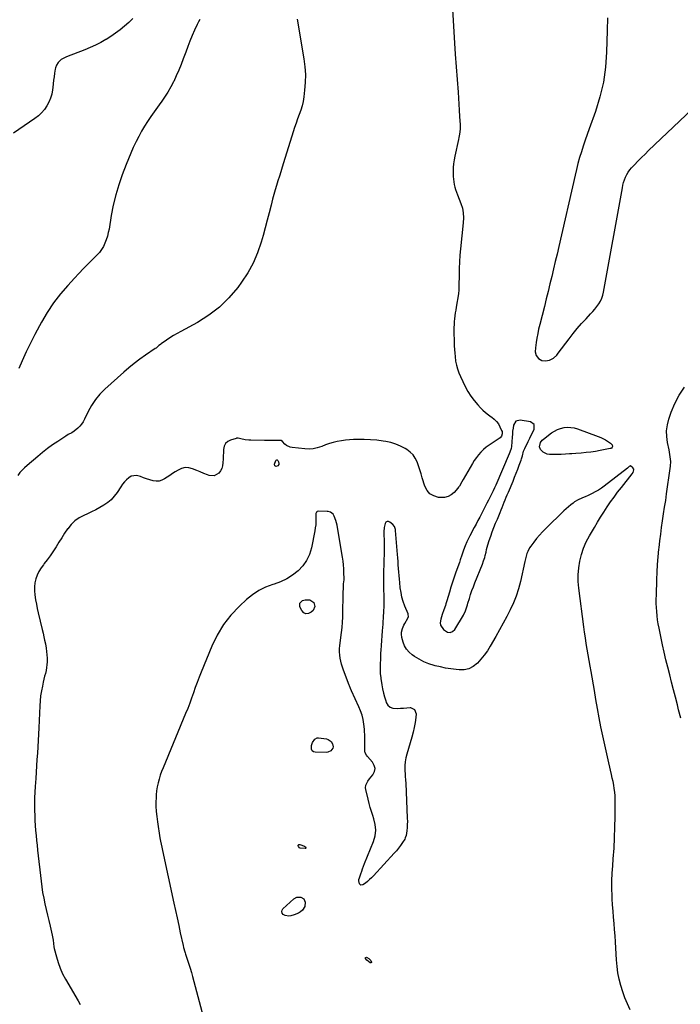
# Model space of a CAD drawing. Units: inches. Extents: x 1905009 to 1910316, y 379762 to 385108.
# Drawn here: x 1907204 to 1907836, y 381872 to 382816 of the extents above; entities that cross this region are included whole.
import ezdxf

# ---------------------------------------------------------------- set-up
doc = ezdxf.new("R2010")
doc.units = ezdxf.units.IN
doc.header["$MEASUREMENT"] = 0
for name, color, linetype in [('1', 7, 'Continuous'), ('7', 7, 'Continuous'), ('8', 7, 'Continuous')]:
    doc.layers.add(name, color=color, linetype=linetype)

msp = doc.modelspace()

# ---------------------------------------------------------------- linework, layer by layer
at = {"layer": '1', "color": 18}
for points in [[(1907766.69, 382817.68, 1708), (1907766.38, 382805.48, 1708), (1907765.77, 382784.68, 1708), (1907764.65, 382770.18, 1708), (1907762.63, 382755.86, 1708), (1907759.26, 382741.79, 1708), (1907754.98, 382727.89, 1708), (1907749.01, 382711.33, 1708), (1907747.07, 382705.84, 1708), (1907745.18, 382700.32, 1708), (1907743.37, 382694.78, 1708), (1907741.6, 382689.22, 1708), (1907739.94, 382683.63, 1708), (1907738.36, 382678.02, 1708), (1907736.92, 382672.38, 1708), (1907735.55, 382666.71, 1708), (1907719.95, 382598.48, 1708), (1907718.29, 382591.29, 1708), (1907716.62, 382584.11, 1708), (1907714.93, 382576.93, 1708), (1907713.22, 382569.75, 1708), (1907711.48, 382562.58, 1708), (1907709.73, 382555.42, 1708), (1907707.94, 382548.26, 1708), (1907706.14, 382541.11, 1708), (1907701.71, 382523.71, 1708), (1907700.68, 382519.4, 1708), (1907699.75, 382515.08, 1708), (1907698.95, 382510.73, 1708), (1907698.23, 382506.36, 1708), (1907697.52, 382501.48, 1708), (1907697.46, 382497.66, 1708), (1907698.41, 382493.96, 1708), (1907700.5, 382491.04, 1708), (1907703.69, 382489.4, 1708), (1907707.22, 382488.81, 1708), (1907711.17, 382489.45, 1708), (1907714.81, 382491.58, 1708), (1907717.95, 382494.47, 1708), (1907719.34, 382496.12, 1708), (1907729.87, 382510.07, 1708), (1907733.74, 382515.02, 1708), (1907737.71, 382519.89, 1708), (1907741.84, 382524.62, 1708), (1907746.08, 382529.26, 1708), (1907750.43, 382533.86, 1708), (1907752.51, 382536.18, 1708), (1907754.53, 382538.55, 1708), (1907756.43, 382541.02, 1708), (1907758.25, 382543.55, 1708), (1907759.84, 382546.2, 1708), (1907761.18, 382548.94, 1708), (1907762.16, 382551.84, 1708), (1907762.9, 382554.84, 1708), (1907780.84, 382654.61, 1708), (1907781.4, 382657.25, 1708), (1907782.07, 382659.86, 1708), (1907782.9, 382662.42, 1708), (1907783.83, 382664.95, 1708), (1907784.98, 382667.37, 1708), (1907786.3, 382669.68, 1708), (1907787.87, 382671.83, 1708), (1907789.61, 382673.87, 1708), (1907792.47, 382676.86, 1708), (1907795.79, 382680.28, 1708), (1907799.15, 382683.68, 1708), (1907802.55, 382687.02, 1708), (1907805.99, 382690.34, 1708), (1907859.61, 382741.35, 1708)], [(1907693.6, 382417.62, 1708), (1907695.01, 382420.55, 1708), (1907696.4, 382423.48, 1708), (1907696.31, 382427.88, 1708), (1907692.77, 382430.49, 1708), (1907683.1, 382432.19, 1708), (1907678.79, 382431.2, 1708), (1907676.5, 382427.4, 1708), (1907676.13, 382424.49, 1708), (1907675.79, 382421.57, 1708), (1907675.51, 382418.65, 1708), (1907675.28, 382415.73, 1708), (1907674.66, 382406.85, 1708), (1907674.4, 382405.01, 1708), (1907673.22, 382401.48, 1708), (1907672.5, 382399.75, 1708), (1907659.54, 382369.9, 1708), (1907658.36, 382367.2, 1708), (1907657.16, 382364.51, 1708), (1907655.91, 382361.84, 1708), (1907654.6, 382359.2, 1708), (1907652.75, 382355.57, 1708), (1907651.14, 382352.45, 1708), (1907649.54, 382349.32, 1708), (1907647.93, 382346.2, 1708), (1907646.31, 382343.08, 1708), (1907644.29, 382339.2, 1708), (1907642.53, 382335.83, 1708), (1907640.76, 382332.47, 1708), (1907638.98, 382329.11, 1708), (1907634.76, 382321.18, 1708), (1907633.79, 382319.29, 1708), (1907631.97, 382315.48, 1708), (1907630.31, 382311.58, 1708), (1907628.81, 382307.63, 1708), (1907628.11, 382305.63, 1708), (1907627.13, 382302.73, 1708), (1907625.55, 382298.13, 1708), (1907624.75, 382295.83, 1708), (1907621.52, 382286.53, 1708), (1907619.88, 382281.74, 1708), (1907618.27, 382276.93, 1708), (1907616.73, 382272.11, 1708), (1907615.21, 382267.28, 1708), (1907612.69, 382259.07, 1708), (1907611.85, 382256.1, 1708), (1907611.42, 382254.62, 1708), (1907609.77, 382250.24, 1708), (1907608.21, 382245.84, 1708), (1907606.91, 382241.35, 1708), (1907606.49, 382238.01, 1708), (1907606.79, 382235.63, 1708), (1907609.43, 382231.5, 1708), (1907613.51, 382228.97, 1708), (1907615.99, 382228.66, 1708), (1907618.26, 382229.68, 1708), (1907620.4, 382231.59, 1708), (1907628.59, 382245.08, 1708), (1907630.63, 382249.27, 1708), (1907631.62, 382252.24, 1708), (1907632.54, 382255.23, 1708), (1907633, 382256.73, 1708), (1907634.37, 382261.26, 1708), (1907635.57, 382265, 1708), (1907636.83, 382268.72, 1708), (1907638.18, 382272.41, 1708), (1907639.6, 382276.07, 1708), (1907646.79, 382293.97, 1708), (1907648, 382297.25, 1708), (1907649.02, 382300.59, 1708), (1907649.47, 382302.28, 1708), (1907650.29, 382305.68, 1708), (1907650.85, 382308.27, 1708), (1907651.9, 382312.54, 1708), (1907653.25, 382316.72, 1708), (1907654.74, 382320.88, 1708), (1907656.27, 382325.02, 1708), (1907657.84, 382329.14, 1708), (1907659.48, 382333.23, 1708), (1907661.16, 382337.3, 1708), (1907663.85, 382343.67, 1708), (1907664.86, 382346.08, 1708), (1907665.85, 382348.5, 1708), (1907666.81, 382350.93, 1708), (1907667.75, 382353.37, 1708), (1907668.7, 382355.8, 1708), (1907669.66, 382358.23, 1708), (1907670.65, 382360.65, 1708), (1907671.65, 382363.06, 1708), (1907676.14, 382373.64, 1708), (1907677.7, 382377.41, 1708), (1907679.23, 382381.18, 1708), (1907680.7, 382384.98, 1708), (1907682.14, 382388.8, 1708), (1907683.93, 382393.65, 1708), (1907684.41, 382395.06, 1708), (1907685.19, 382397.92, 1708), (1907686.22, 382402.24, 1708), (1907687.35, 382404.97, 1708), (1907690.74, 382411.79, 1708), (1907692.18, 382414.7, 1708), (1907693.6, 382417.62, 1708)]]:
    msp.add_polyline3d(points, dxfattribs=at)
at = {"layer": '7', "color": 18}
for points in [[(1907312.04, 382817.01, 1716), (1907308.17, 382813.2, 1716), (1907304.15, 382809.53, 1716), (1907299.94, 382806.09, 1716), (1907295.6, 382802.82, 1716), (1907291.1, 382799.79, 1716), (1907286.47, 382796.93, 1716), (1907286.21, 382796.77, 1716), (1907281.31, 382794.07, 1716), (1907276.33, 382791.52, 1716), (1907271.25, 382789.21, 1716), (1907266.08, 382787.04, 1716), (1907248.67, 382780.21, 1716), (1907246.05, 382779.04, 1716), (1907243.54, 382777.63, 1716), (1907240.49, 382774.8, 1716), (1907239.08, 382772.38, 1716), (1907238.15, 382769.75, 1716), (1907237.83, 382768.38, 1716), (1907237.15, 382764.46, 1716), (1907236.61, 382761.1, 1716), (1907236.12, 382757.74, 1716), (1907235.7, 382754.36, 1716), (1907235.33, 382750.98, 1716), (1907235.12, 382748.71, 1716), (1907234.43, 382744.61, 1716), (1907233.38, 382740.62, 1716), (1907231.78, 382736.83, 1716), (1907229.83, 382733.15, 1716), (1907227.4, 382729.76, 1716), (1907224.72, 382726.6, 1716), (1907221.67, 382723.81, 1716), (1907218.37, 382721.25, 1716), (1907197.65, 382707.18, 1716)], [(1907469.29, 382816.2, 1712), (1907475.88, 382778.27, 1712), (1907476.83, 382770.78, 1712), (1907477.34, 382763.28, 1712), (1907477.17, 382755.77, 1712), (1907476.56, 382748.24, 1712), (1907475.75, 382741.9, 1712), (1907475.04, 382737.58, 1712), (1907474.11, 382733.32, 1712), (1907472.87, 382729.13, 1712), (1907471.42, 382725.01, 1712), (1907469.85, 382720.9, 1712), (1907468.35, 382716.78, 1712), (1907466.95, 382712.61, 1712), (1907465.61, 382708.43, 1712), (1907456.51, 382678.77, 1712), (1907455.15, 382674.42, 1712), (1907453.78, 382670.07, 1712), (1907452.38, 382665.73, 1712), (1907450.96, 382661.39, 1712), (1907449.57, 382657.05, 1712), (1907448.26, 382652.69, 1712), (1907447.04, 382648.3, 1712), (1907445.9, 382643.88, 1712), (1907444.48, 382638.13, 1712), (1907442.65, 382630.84, 1712), (1907440.77, 382623.56, 1712), (1907438.82, 382616.3, 1712), (1907436.82, 382609.05, 1712), (1907435.02, 382602.59, 1712), (1907431.54, 382592.39, 1712), (1907427.37, 382582.52, 1712), (1907422.16, 382573.17, 1712), (1907416.25, 382564.16, 1712), (1907412.5, 382559.07, 1712), (1907404.16, 382549.22, 1712), (1907395.08, 382540.23, 1712), (1907384.88, 382532.53, 1712), (1907373.93, 382525.69, 1712), (1907357.95, 382517.15, 1712), (1907354.45, 382515.19, 1712), (1907351.01, 382513.15, 1712), (1907347.64, 382510.99, 1712), (1907344.32, 382508.73, 1712), (1907339.25, 382505.15, 1712), (1907338.52, 382504.61, 1712), (1907337.11, 382503.48, 1712), (1907334.32, 382501.19, 1712), (1907333.58, 382500.66, 1712), (1907324.14, 382494.25, 1712), (1907318.75, 382490.43, 1712), (1907313.47, 382486.47, 1712), (1907308.35, 382482.31, 1712), (1907303.34, 382478, 1712), (1907285.26, 382461.81, 1712), (1907280.51, 382457.01, 1712), (1907276.2, 382451.88, 1712), (1907272.53, 382446.27, 1712), (1907269.31, 382440.33, 1712), (1907265.92, 382433.07, 1712), (1907264.58, 382430.62, 1712), (1907263.06, 382428.31, 1712), (1907261.26, 382426.21, 1712), (1907259.28, 382424.25, 1712), (1907256.02, 382421.49, 1712), (1907253.75, 382420.04, 1712), (1907250.09, 382418.24, 1712), (1907247.77, 382416.82, 1712), (1907240.12, 382411.71, 1712), (1907235.22, 382408.31, 1712), (1907230.4, 382404.8, 1712), (1907225.71, 382401.13, 1712), (1907221.1, 382397.35, 1712), (1907210.94, 382388.74, 1712), (1907208.46, 382386.55, 1712), (1907206.07, 382384.27, 1712), (1907203.85, 382381.84, 1712), (1907201.87, 382379.21, 1712)], [(1907376.28, 382816.02, 1714), (1907374.97, 382813.67, 1714), (1907373.76, 382811.27, 1714), (1907371.25, 382805.83, 1714), (1907368.93, 382800.63, 1714), (1907366.72, 382795.39, 1714), (1907364.65, 382790.09, 1714), (1907362.68, 382784.75, 1714), (1907360.39, 382778.26, 1714), (1907358.32, 382772.76, 1714), (1907356.13, 382767.31, 1714), (1907353.73, 382761.96, 1714), (1907351.2, 382756.65, 1714), (1907351.07, 382756.41, 1714), (1907348.37, 382751.35, 1714), (1907345.5, 382746.4, 1714), (1907342.38, 382741.6, 1714), (1907339.09, 382736.91, 1714), (1907338.85, 382736.59, 1714), (1907335.59, 382732.11, 1714), (1907332.39, 382727.58, 1714), (1907329.28, 382723, 1714), (1907326.22, 382718.38, 1714), (1907323.3, 382713.67, 1714), (1907320.48, 382708.91, 1714), (1907317.83, 382704.05, 1714), (1907315.29, 382699.12, 1714), (1907315.02, 382698.58, 1714), (1907312.51, 382693.3, 1714), (1907310.1, 382687.97, 1714), (1907307.84, 382682.58, 1714), (1907305.69, 382677.15, 1714), (1907301.88, 382667.11, 1714), (1907298.58, 382657.56, 1714), (1907295.67, 382647.92, 1714), (1907293.35, 382638.11, 1714), (1907291.41, 382628.21, 1714), (1907289.28, 382615.24, 1714), (1907288.59, 382611.77, 1714), (1907287.74, 382608.34, 1714), (1907286.66, 382604.98, 1714), (1907285.42, 382601.66, 1714), (1907283.88, 382598.49, 1714), (1907282.12, 382595.49, 1714), (1907280, 382592.71, 1714), (1907277.65, 382590.1, 1714), (1907273.73, 382586.23, 1714), (1907269.27, 382581.77, 1714), (1907264.86, 382577.27, 1714), (1907260.51, 382572.71, 1714), (1907256.21, 382568.1, 1714), (1907249.93, 382561.27, 1714), (1907242.84, 382552.98, 1714), (1907236.18, 382544.39, 1714), (1907230.15, 382535.34, 1714), (1907224.55, 382525.99, 1714), (1907222.56, 382522.38, 1714), (1907218.2, 382514.19, 1714), (1907213.99, 382505.92, 1714), (1907210.02, 382497.53, 1714), (1907206.2, 382489.07, 1714), (1907202.97, 382481.6, 1714)], [(1907788.47, 381867, 1708), (1907785.77, 381872.65, 1708), (1907783.31, 381878.39, 1708), (1907781.19, 381884.27, 1708), (1907779.3, 381890.24, 1708), (1907777.8, 381896.31, 1708), (1907776.58, 381902.43, 1708), (1907775.77, 381908.61, 1708), (1907775.25, 381914.84, 1708), (1907774.68, 381926.26, 1708), (1907774.34, 381932.18, 1708), (1907773.95, 381938.1, 1708), (1907773.47, 381944, 1708), (1907772.94, 381949.91, 1708), (1907772.41, 381955.81, 1708), (1907771.94, 381961.72, 1708), (1907771.55, 381967.64, 1708), (1907771.21, 381973.55, 1708), (1907771.08, 381976.19, 1708), (1907770.87, 381983.43, 1708), (1907770.85, 381990.67, 1708), (1907771.11, 381997.9, 1708), (1907771.57, 382005.13, 1708), (1907772.13, 382011.81, 1708), (1907772.86, 382021.85, 1708), (1907773.44, 382031.91, 1708), (1907773.78, 382041.97, 1708), (1907773.98, 382052.04, 1708), (1907774.09, 382065.28, 1708), (1907774.04, 382068.73, 1708), (1907773.87, 382072.17, 1708), (1907773.54, 382075.59, 1708), (1907773.1, 382079.01, 1708), (1907772.53, 382082.41, 1708), (1907771.91, 382085.8, 1708), (1907771.21, 382089.18, 1708), (1907770.46, 382092.54, 1708), (1907767.82, 382103.68, 1708), (1907765.84, 382112.3, 1708), (1907763.92, 382120.94, 1708), (1907762.11, 382129.6, 1708), (1907760.37, 382138.28, 1708), (1907758.72, 382146.97, 1708), (1907757.1, 382155.67, 1708), (1907755.55, 382164.38, 1708), (1907754.04, 382173.1, 1708), (1907750.98, 382191.09, 1708), (1907750.06, 382196.47, 1708), (1907749.13, 382201.85, 1708), (1907748.18, 382207.23, 1708), (1907747.23, 382212.61, 1708), (1907746.31, 382217.99, 1708), (1907745.44, 382223.38, 1708), (1907744.64, 382228.78, 1708), (1907743.89, 382234.19, 1708), (1907739.07, 382271.02, 1708), (1907738.55, 382277.53, 1708), (1907738.47, 382284.02, 1708), (1907739.04, 382290.48, 1708), (1907740.05, 382296.93, 1708), (1907741.7, 382303.25, 1708), (1907743.73, 382309.42, 1708), (1907746.34, 382315.37, 1708), (1907749.34, 382321.17, 1708), (1907754.03, 382329.28, 1708), (1907756.98, 382334.25, 1708), (1907759.98, 382339.19, 1708), (1907763.08, 382344.07, 1708), (1907766.24, 382348.91, 1708), (1907769.5, 382353.67, 1708), (1907772.85, 382358.38, 1708), (1907776.33, 382362.99, 1708), (1907779.88, 382367.55, 1708), (1907790.36, 382380.6, 1708), (1907791.26, 382382.03, 1708), (1907791.85, 382384.42, 1708), (1907791.74, 382385.16, 1708), (1907790.9, 382386.45, 1708), (1907788.77, 382388.26, 1708), (1907788.49, 382388.33, 1708), (1907787.94, 382388.14, 1708), (1907787.4, 382387.67, 1708), (1907785.77, 382385.97, 1708), (1907763.47, 382368.84, 1708), (1907760.71, 382366.85, 1708), (1907757.88, 382364.99, 1708), (1907754.94, 382363.31, 1708), (1907751.92, 382361.75, 1708), (1907747.56, 382359.71, 1708), (1907745.73, 382358.91, 1708), (1907742, 382357.45, 1708), (1907738.37, 382355.82, 1708), (1907735.01, 382353.69, 1708), (1907733.62, 382352.66, 1708), (1907731.35, 382350.91, 1708), (1907729.12, 382349.1, 1708), (1907726.98, 382347.2, 1708), (1907724.88, 382345.24, 1708), (1907707.53, 382328.35, 1708), (1907704.47, 382325.23, 1708), (1907701.51, 382322.01, 1708), (1907698.71, 382318.66, 1708), (1907696.01, 382315.22, 1708), (1907693.2, 382311.44, 1708), (1907692.07, 382309.77, 1708), (1907690.22, 382306.23, 1708), (1907689.49, 382304.35, 1708), (1907688.31, 382300.48, 1708), (1907687.35, 382296.55, 1708), (1907683.25, 382277.44, 1708), (1907681.45, 382270.43, 1708), (1907679.29, 382263.56, 1708), (1907676.58, 382256.88, 1708), (1907673.51, 382250.33, 1708), (1907670.12, 382243.91, 1708), (1907666.69, 382237.51, 1708), (1907663.18, 382231.15, 1708), (1907659.61, 382224.82, 1708), (1907654.31, 382215.54, 1708), (1907651.58, 382211.16, 1708), (1907648.66, 382206.94, 1708), (1907645.42, 382202.95, 1708), (1907641.97, 382199.11, 1708), (1907638.11, 382196.12, 1708), (1907633.96, 382193.93, 1708), (1907629.36, 382192.95, 1708), (1907624.48, 382192.79, 1708), (1907621.76, 382193.08, 1708), (1907616.67, 382193.74, 1708), (1907611.62, 382194.55, 1708), (1907606.6, 382195.58, 1708), (1907601.61, 382196.75, 1708), (1907600.56, 382197.02, 1708), (1907595.58, 382198.6, 1708), (1907590.76, 382200.52, 1708), (1907586.17, 382202.94, 1708), (1907581.73, 382205.71, 1708), (1907579.66, 382207.16, 1708), (1907576.73, 382209.71, 1708), (1907574.23, 382212.55, 1708), (1907572.35, 382215.85, 1708), (1907570.9, 382219.44, 1708), (1907569.69, 382223.67, 1708), (1907569.2, 382227.13, 1708), (1907569.34, 382228.87, 1708), (1907570.21, 382232.31, 1708), (1907571.59, 382235.61, 1708), (1907572.42, 382237.2, 1708), (1907575.39, 382242.39, 1708), (1907575.91, 382243.86, 1708), (1907575.79, 382245.94, 1708), (1907575.62, 382246.44, 1708), (1907572.6, 382253.91, 1708), (1907571.08, 382258.19, 1708), (1907569.8, 382262.53, 1708), (1907568.88, 382266.96, 1708), (1907568.2, 382271.45, 1708), (1907567.65, 382276.44, 1708), (1907567.31, 382279.81, 1708), (1907567, 382283.19, 1708), (1907566.73, 382286.57, 1708), (1907566.5, 382289.95, 1708), (1907566.29, 382293.33, 1708), (1907566.06, 382296.72, 1708), (1907565.81, 382300.1, 1708), (1907565.54, 382303.48, 1708), (1907563.69, 382326.32, 1708), (1907563.59, 382327.15, 1708), (1907562.53, 382330.29, 1708), (1907560.96, 382332.18, 1708), (1907558.19, 382334.47, 1708), (1907556.8, 382334.99, 1708), (1907555.54, 382335.03, 1708), (1907554.49, 382334.34, 1708), (1907553.58, 382333.16, 1708), (1907552.61, 382329.11, 1708), (1907552.42, 382324.95, 1708), (1907552.58, 382321.44, 1708), (1907552.72, 382317.58, 1708), (1907552.8, 382313.72, 1708), (1907552.79, 382309.85, 1708), (1907552.72, 382305.98, 1708), (1907552.13, 382285.32, 1708), (1907552.1, 382284.14, 1708), (1907552.04, 382281.78, 1708), (1907551.99, 382278.24, 1708), (1907552.01, 382275.88, 1708), (1907552.29, 382258.04, 1708), (1907552.31, 382255.37, 1708), (1907552.29, 382252.69, 1708), (1907552.21, 382250.02, 1708), (1907552.1, 382247.35, 1708), (1907551.95, 382244.68, 1708), (1907551.79, 382242.01, 1708), (1907551.6, 382239.34, 1708), (1907551.39, 382236.67, 1708), (1907550.87, 382230.1, 1708), (1907550.51, 382225.47, 1708), (1907550.17, 382220.83, 1708), (1907549.85, 382216.2, 1708), (1907549.56, 382211.57, 1708), (1907549.39, 382208.7, 1708), (1907549.22, 382205.5, 1708), (1907549.09, 382202.29, 1708), (1907549.02, 382199.08, 1708), (1907548.99, 382195.88, 1708), (1907548.98, 382191.08, 1708), (1907549.04, 382189.46, 1708), (1907549.32, 382187.04, 1708), (1907549.54, 382185.43, 1708), (1907549.66, 382184.63, 1708), (1907550.56, 382178.39, 1708), (1907551.23, 382174.49, 1708), (1907552.05, 382170.63, 1708), (1907553.09, 382166.82, 1708), (1907554.27, 382163.05, 1708), (1907554.74, 382161.68, 1708), (1907556.38, 382159.01, 1708), (1907558.44, 382157, 1708), (1907561.13, 382155.97, 1708), (1907565.12, 382155.7, 1708), (1907568.25, 382155.98, 1708), (1907571.39, 382156.24, 1708), (1907574.53, 382156.44, 1708), (1907577.67, 382156.62, 1708), (1907577.81, 382156.62, 1708), (1907581.92, 382154.97, 1708), (1907583.35, 382150.79, 1708), (1907583, 382147.26, 1708), (1907582.37, 382142.46, 1708), (1907581.57, 382137.69, 1708), (1907580.49, 382132.98, 1708), (1907579.23, 382128.31, 1708), (1907574.3, 382111.93, 1708), (1907573.42, 382108.38, 1708), (1907572.79, 382104.79, 1708), (1907572.54, 382101.15, 1708), (1907572.53, 382097.49, 1708), (1907572.79, 382092.02, 1708), (1907572.85, 382091.07, 1708), (1907573.25, 382087.26, 1708), (1907573.47, 382084.39, 1708), (1907574.92, 382050.55, 1708), (1907574.97, 382047.58, 1708), (1907574.93, 382044.61, 1708), (1907574.73, 382041.65, 1708), (1907574.43, 382038.7, 1708), (1907573.77, 382034.03, 1708), (1907572.97, 382031.79, 1708), (1907572.4, 382030.73, 1708), (1907570.26, 382027.31, 1708), (1907568.47, 382024.62, 1708), (1907566.59, 382022.01, 1708), (1907564.56, 382019.5, 1708), (1907562.45, 382017.07, 1708), (1907542.57, 381995.45, 1708), (1907540.74, 381993.58, 1708), (1907538.84, 381991.79, 1708), (1907536.83, 381990.12, 1708), (1907534.75, 381988.54, 1708), (1907532.34, 381986.82, 1708), (1907530.5, 381986.55, 1708), (1907529.19, 381987.87, 1708), (1907528.42, 381990.55, 1708), (1907528.6, 381992.19, 1708), (1907528.71, 381992.59, 1708), (1907530.31, 381997.25, 1708), (1907531.21, 381999.76, 1708), (1907532.13, 382002.27, 1708), (1907533.09, 382004.76, 1708), (1907534.07, 382007.24, 1708), (1907542.58, 382028.31, 1708), (1907544.08, 382033.69, 1708), (1907544.78, 382039.08, 1708), (1907544.29, 382044.5, 1708), (1907543.01, 382049.93, 1708), (1907541.88, 382053.1, 1708), (1907540.57, 382056.98, 1708), (1907539.35, 382060.9, 1708), (1907538.26, 382064.85, 1708), (1907537.28, 382068.83, 1708), (1907535.1, 382078.33, 1708), (1907534.94, 382079.69, 1708), (1907535.26, 382082.33, 1708), (1907537.17, 382086.06, 1708), (1907538.82, 382088.35, 1708), (1907541.96, 382092.26, 1708), (1907543.42, 382095.3, 1708), (1907544, 382098.32, 1708), (1907543.27, 382101.3, 1708), (1907541.66, 382104.26, 1708), (1907536.73, 382109.83, 1708), (1907535.76, 382111.09, 1708), (1907534.67, 382113.22, 1708), (1907534.3, 382114.75, 1708), (1907534.23, 382115.54, 1708), (1907534.11, 382120.69, 1708), (1907534.08, 382122.61, 1708), (1907534.08, 382126.45, 1708), (1907534.13, 382130.29, 1708), (1907533.97, 382134.12, 1708), (1907533.79, 382136.03, 1708), (1907533.24, 382140.9, 1708), (1907532.55, 382145.19, 1708), (1907531.59, 382149.41, 1708), (1907530.23, 382153.51, 1708), (1907528.61, 382157.54, 1708), (1907521.56, 382172.87, 1708), (1907520.65, 382174.88, 1708), (1907519.49, 382177.58, 1708), (1907519.21, 382178.26, 1708), (1907513.7, 382192.41, 1708), (1907512.69, 382195.26, 1708), (1907511.8, 382198.15, 1708), (1907511.11, 382201.08, 1708), (1907510.53, 382204.05, 1708), (1907510.18, 382207.05, 1708), (1907510.01, 382210.05, 1708), (1907510.1, 382213.05, 1708), (1907510.37, 382216.06, 1708), (1907512.03, 382228.62, 1708), (1907512.58, 382233.51, 1708), (1907513, 382238.4, 1708), (1907513.22, 382243.3, 1708), (1907513.31, 382248.21, 1708), (1907513.31, 382250, 1708), (1907513.32, 382254.02, 1708), (1907513.36, 382258.04, 1708), (1907513.44, 382262.06, 1708), (1907513.55, 382266.08, 1708), (1907513.74, 382272.08, 1708), (1907513.95, 382275.13, 1708), (1907514.29, 382279.19, 1708), (1907514.3, 382280.21, 1708), (1907514.27, 382285.75, 1708), (1907514.15, 382289.53, 1708), (1907513.91, 382293.3, 1708), (1907513.49, 382297.06, 1708), (1907512.94, 382300.8, 1708), (1907508.07, 382329.37, 1708), (1907507.63, 382331.57, 1708), (1907506.46, 382335.91, 1708), (1907504.91, 382340.21, 1708), (1907503.85, 382342.02, 1708), (1907501.29, 382343.83, 1708), (1907499.26, 382344.43, 1708), (1907498.19, 382344.56, 1708), (1907490.26, 382344.89, 1708), (1907488.75, 382344.55, 1708), (1907487.93, 382343.92, 1708), (1907487.5, 382343.05, 1708), (1907487.42, 382342.54, 1708), (1907487.46, 382337.75, 1708), (1907487.39, 382334.81, 1708), (1907487.2, 382331.89, 1708), (1907486.83, 382328.98, 1708), (1907486.34, 382326.09, 1708), (1907483.03, 382309.65, 1708), (1907481.12, 382303.43, 1708), (1907478.48, 382297.63, 1708), (1907474.75, 382292.45, 1708), (1907470.3, 382287.7, 1708), (1907465.05, 382283.66, 1708), (1907459.53, 382280.12, 1708), (1907453.6, 382277.3, 1708), (1907447.4, 382274.97, 1708), (1907446.01, 382274.55, 1708), (1907439.16, 382271.95, 1708), (1907432.64, 382268.77, 1708), (1907426.61, 382264.74, 1708), (1907420.9, 382260.15, 1708), (1907414.2, 382253.95, 1708), (1907406.06, 382245.35, 1708), (1907398.77, 382236.17, 1708), (1907392.76, 382226.1, 1708), (1907387.59, 382215.45, 1708), (1907377.59, 382190.76, 1708), (1907375.64, 382185.82, 1708), (1907373.74, 382180.86, 1708), (1907371.92, 382175.87, 1708), (1907370.16, 382170.85, 1708), (1907368.39, 382165.84, 1708), (1907366.55, 382160.86, 1708), (1907364.63, 382155.91, 1708), (1907362.64, 382150.98, 1708), (1907341.03, 382098.91, 1708), (1907339.65, 382095.36, 1708), (1907338.38, 382091.77, 1708), (1907337.26, 382088.13, 1708), (1907336.26, 382084.45, 1708), (1907335.46, 382080.73, 1708), (1907334.83, 382076.99, 1708), (1907334.46, 382073.21, 1708), (1907334.26, 382069.41, 1708), (1907334.21, 382067.09, 1708), (1907334.25, 382062.12, 1708), (1907334.46, 382057.17, 1708), (1907334.93, 382052.23, 1708), (1907335.58, 382047.3, 1708), (1907338.04, 382031.78, 1708), (1907338.58, 382028.77, 1708), (1907339.23, 382025.78, 1708), (1907339.92, 382022.8, 1708), (1907340.25, 382021.31, 1708), (1907340.57, 382019.82, 1708), (1907351.38, 381969.35, 1708), (1907352.91, 381962.24, 1708), (1907354.44, 381955.12, 1708), (1907355.98, 381948.01, 1708), (1907357.53, 381940.9, 1708), (1907360.17, 381928.79, 1708), (1907360.67, 381926.69, 1708), (1907361.91, 381922.55, 1708), (1907362.24, 381921.53, 1708), (1907362.58, 381920.5, 1708), (1907364.5, 381914.72, 1708), (1907365.76, 381910.79, 1708), (1907366.98, 381906.85, 1708), (1907368.13, 381902.89, 1708), (1907369.22, 381898.92, 1708), (1907380.7, 381855.9, 1708)], [(1907481.69, 382260.06, 1708), (1907485.32, 382257.51, 1708), (1907486.49, 382253.51, 1708), (1907484.7, 382249.75, 1708), (1907482.82, 382247.96, 1708), (1907480.27, 382246.76, 1708), (1907477.89, 382246.48, 1708), (1907475.76, 382247.58, 1708), (1907473.79, 382249.6, 1708), (1907472.13, 382253.05, 1708), (1907472.04, 382256.67, 1708), (1907474.69, 382259.14, 1708), (1907477.25, 382260, 1708), (1907481.69, 382260.06, 1708)], [(1907503.94, 382119.09, 1708), (1907503.54, 382117.69, 1708), (1907501.66, 382115.23, 1708), (1907498.92, 382113.93, 1708), (1907497.34, 382113.72, 1708), (1907486.81, 382113.85, 1708), (1907485.07, 382114.39, 1708), (1907483.77, 382115.3, 1708), (1907483.12, 382116.75, 1708), (1907483.26, 382120.43, 1708), (1907484.04, 382123.12, 1708), (1907486.27, 382126.53, 1708), (1907488.47, 382127.53, 1708), (1907489.78, 382127.6, 1708), (1907497.42, 382126.63, 1708), (1907499.21, 382126.11, 1708), (1907502.07, 382124.08, 1708), (1907503.42, 382122.01, 1708), (1907503.94, 382119.09, 1708)], [(1907477.27, 382023.22, 1708), (1907477.81, 382022.46, 1708), (1907477.83, 382022.13, 1708), (1907477.75, 382021.87, 1708), (1907477.53, 382021.71, 1708), (1907477.21, 382021.62, 1708), (1907472.28, 382022.09, 1708), (1907471.68, 382022.39, 1708), (1907470.84, 382023.46, 1708), (1907470.46, 382024.57, 1708), (1907470.48, 382024.84, 1708), (1907470.6, 382025.07, 1708), (1907470.79, 382025.28, 1708), (1907471.06, 382025.42, 1708), (1907471.34, 382025.51, 1708), (1907471.92, 382025.44, 1708), (1907476.48, 382023.72, 1708), (1907477.27, 382023.22, 1708)], [(1907469.12, 381974.97, 1708), (1907472.83, 381975.08, 1708), (1907475.78, 381973.44, 1708), (1907477.16, 381970.35, 1708), (1907476.67, 381966.01, 1708), (1907474.47, 381962.63, 1708), (1907472.6, 381961.04, 1708), (1907470.76, 381959.78, 1708), (1907466.66, 381958.02, 1708), (1907463.52, 381957.09, 1708), (1907461.53, 381956.81, 1708), (1907457.81, 381957.51, 1708), (1907456.06, 381958.49, 1708), (1907455.11, 381959.82, 1708), (1907454.67, 381961.17, 1708), (1907455, 381962.55, 1708), (1907455.83, 381963.95, 1708), (1907466.13, 381973.31, 1708), (1907469.12, 381974.97, 1708)], [(1907536.25, 381914.48, 1708), (1907534.89, 381916.34, 1708), (1907534.84, 381916.82, 1708), (1907534.94, 381917.18, 1708), (1907535.26, 381917.34, 1708), (1907535.75, 381917.37, 1708), (1907538.09, 381916.26, 1708), (1907539.88, 381914.16, 1708), (1907540.48, 381912.8, 1708), (1907540.5, 381912.41, 1708), (1907540.4, 381912.25, 1708), (1907540.26, 381912.11, 1708), (1907540.05, 381912.03, 1708), (1907539.84, 381912.01, 1708), (1907539.43, 381912.14, 1708), (1907536.25, 381914.48, 1708)]]:
    msp.add_polyline3d(points, dxfattribs=at)
at = {"layer": '8', "color": 18}
for points in [[(1907618.1, 382825.73, 1710), (1907618.75, 382814.98, 1710), (1907619.43, 382804.23, 1710), (1907620.15, 382793.48, 1710), (1907620.89, 382782.73, 1710), (1907623.46, 382746.5, 1710), (1907623.86, 382740.67, 1710), (1907624.25, 382734.83, 1710), (1907624.62, 382729, 1710), (1907624.98, 382723.16, 1710), (1907625.46, 382714.99, 1710), (1907625.5, 382711.5, 1710), (1907625.23, 382708.01, 1710), (1907624.72, 382704.55, 1710), (1907624.4, 382702.83, 1710), (1907624.04, 382701.11, 1710), (1907620.5, 382685.12, 1710), (1907619.81, 382681.47, 1710), (1907619.28, 382677.81, 1710), (1907618.98, 382674.12, 1710), (1907618.84, 382670.41, 1710), (1907618.82, 382668.12, 1710), (1907618.89, 382665.55, 1710), (1907619.07, 382663, 1710), (1907619.43, 382660.46, 1710), (1907619.89, 382657.94, 1710), (1907620.5, 382655.44, 1710), (1907621.19, 382652.97, 1710), (1907622, 382650.53, 1710), (1907622.88, 382648.11, 1710), (1907626.18, 382639.66, 1710), (1907627.61, 382635.21, 1710), (1907628.47, 382630.63, 1710), (1907628.78, 382625.97, 1710), (1907628.55, 382621.3, 1710), (1907625.87, 382596.27, 1710), (1907625.29, 382590.03, 1710), (1907624.85, 382583.79, 1710), (1907624.59, 382577.54, 1710), (1907624.46, 382571.28, 1710), (1907624.4, 382560.64, 1710), (1907624.39, 382559.7, 1710), (1907624.22, 382555.94, 1710), (1907624.01, 382554.07, 1710), (1907623.87, 382553.14, 1710), (1907621.75, 382540.4, 1710), (1907621.3, 382537.63, 1710), (1907620.89, 382534.86, 1710), (1907620.5, 382532.08, 1710), (1907620.15, 382529.3, 1710), (1907619.87, 382526.52, 1710), (1907619.66, 382523.73, 1710), (1907619.55, 382520.93, 1710), (1907619.54, 382516.96, 1710), (1907619.58, 382513.58, 1710), (1907619.64, 382510.19, 1710), (1907619.73, 382506.81, 1710), (1907619.83, 382503.42, 1710), (1907620.01, 382499.86, 1710), (1907620.26, 382496.43, 1710), (1907620.62, 382493, 1710), (1907621.18, 382488.67, 1710), (1907621.92, 382484.85, 1710), (1907622.88, 382481.11, 1710), (1907624.19, 382477.47, 1710), (1907625.72, 382473.9, 1710), (1907630.38, 382464.37, 1710), (1907632.92, 382459.68, 1710), (1907635.72, 382455.17, 1710), (1907638.9, 382450.92, 1710), (1907642.34, 382446.84, 1710), (1907644.99, 382443.96, 1710), (1907647.37, 382441.55, 1710), (1907649.87, 382439.27, 1710), (1907652.54, 382437.19, 1710), (1907655.31, 382435.24, 1710), (1907655.76, 382434.95, 1710), (1907658.18, 382433.06, 1710), (1907660.34, 382430.95, 1710), (1907662.11, 382428.5, 1710), (1907663.61, 382425.82, 1710), (1907665.25, 382422.23, 1710), (1907665.59, 382421.16, 1710), (1907665.71, 382419, 1710), (1907665.04, 382416.87, 1710), (1907663.71, 382415.14, 1710), (1907662.83, 382414.44, 1710), (1907656.04, 382410.09, 1710), (1907653.22, 382408.14, 1710), (1907650.5, 382406.07, 1710), (1907647.93, 382403.81, 1710), (1907645.46, 382401.43, 1710), (1907643.17, 382398.88, 1710), (1907641.02, 382396.23, 1710), (1907639.08, 382393.42, 1710), (1907637.27, 382390.51, 1710), (1907628.48, 382375.09, 1710), (1907627.26, 382372.94, 1710), (1907624.74, 382368.71, 1710), (1907624, 382367.73, 1710), (1907623.21, 382366.77, 1710), (1907619.75, 382362.82, 1710), (1907616.98, 382360.49, 1710), (1907613.97, 382358.78, 1710), (1907610.59, 382358.01, 1710), (1907606.97, 382357.87, 1710), (1907604.67, 382358.12, 1710), (1907600.31, 382359.45, 1710), (1907596.6, 382361.54, 1710), (1907593.85, 382364.8, 1710), (1907591.74, 382368.83, 1710), (1907589.29, 382376.82, 1710), (1907588.08, 382380.66, 1710), (1907586.84, 382384.48, 1710), (1907585.53, 382388.28, 1710), (1907584.19, 382392.08, 1710), (1907582.49, 382395.59, 1710), (1907580.39, 382398.77, 1710), (1907577.69, 382401.47, 1710), (1907574.59, 382403.83, 1710), (1907572.85, 382404.89, 1710), (1907568.45, 382407.23, 1710), (1907563.91, 382409.2, 1710), (1907559.17, 382410.62, 1710), (1907554.29, 382411.66, 1710), (1907551.68, 382412.06, 1710), (1907545.7, 382412.82, 1710), (1907539.7, 382413.37, 1710), (1907533.68, 382413.61, 1710), (1907527.65, 382413.65, 1710), (1907523.45, 382413.57, 1710), (1907519.52, 382413.37, 1710), (1907515.62, 382413.02, 1710), (1907511.74, 382412.42, 1710), (1907507.88, 382411.66, 1710), (1907504.07, 382410.69, 1710), (1907500.3, 382409.59, 1710), (1907496.59, 382408.3, 1710), (1907492.92, 382406.88, 1710), (1907488.72, 382405.47, 1710), (1907484.81, 382404.6, 1710), (1907480.81, 382404.33, 1710), (1907476.75, 382404.45, 1710), (1907464.81, 382405.74, 1710), (1907462.83, 382406.17, 1710), (1907459.3, 382407.88, 1710), (1907457.74, 382409.17, 1710), (1907455.33, 382411.64, 1710), (1907454.19, 382412.47, 1710), (1907452.83, 382412.75, 1710), (1907448.4, 382412.57, 1710), (1907445.83, 382412.49, 1710), (1907443.26, 382412.45, 1710), (1907440.69, 382412.45, 1710), (1907438.12, 382412.5, 1710), (1907424.95, 382412.85, 1710), (1907423.15, 382412.95, 1710), (1907419.56, 382413.38, 1710), (1907415.36, 382414.25, 1710), (1907413.1, 382414.68, 1710), (1907411.43, 382414.67, 1710), (1907410.88, 382414.54, 1710), (1907405.59, 382412.91, 1710), (1907403, 382411.51, 1710), (1907400.94, 382409.7, 1710), (1907399.68, 382407.26, 1710), (1907398.93, 382404.05, 1710), (1907398.77, 382400.94, 1710), (1907398.63, 382397.83, 1710), (1907398.5, 382394.72, 1710), (1907398.38, 382391.61, 1710), (1907398.36, 382391.09, 1710), (1907397.97, 382388.36, 1710), (1907397.22, 382385.77, 1710), (1907395.94, 382383.4, 1710), (1907394.3, 382381.17, 1710), (1907390.04, 382378.68, 1710), (1907385.11, 382379.04, 1710), (1907383.53, 382379.66, 1710), (1907380.08, 382381.03, 1710), (1907376.65, 382382.42, 1710), (1907373.23, 382383.85, 1710), (1907369.3, 382385.54, 1710), (1907365.7, 382386.47, 1710), (1907362.16, 382386.69, 1710), (1907358.72, 382385.84, 1710), (1907355.35, 382384.28, 1710), (1907352.67, 382382.5, 1710), (1907350.13, 382380.81, 1710), (1907347.59, 382379.13, 1710), (1907345.04, 382377.46, 1710), (1907342.49, 382375.79, 1710), (1907339.87, 382374.52, 1710), (1907337.17, 382373.72, 1710), (1907334.35, 382373.61, 1710), (1907331.46, 382373.96, 1710), (1907328.26, 382374.84, 1710), (1907325.27, 382375.77, 1710), (1907322.32, 382376.83, 1710), (1907319.39, 382377.97, 1710), (1907315.43, 382379.12, 1710), (1907310.53, 382378.32, 1710), (1907308.24, 382376.95, 1710), (1907306.13, 382374.95, 1710), (1907304.14, 382372.85, 1710), (1907302.33, 382370.59, 1710), (1907300.64, 382368.22, 1710), (1907296.97, 382362.61, 1710), (1907294.31, 382359.09, 1710), (1907291.38, 382355.85, 1710), (1907288.04, 382353.03, 1710), (1907284.43, 382350.49, 1710), (1907280.56, 382348.25, 1710), (1907276.64, 382346.13, 1710), (1907272.63, 382344.18, 1710), (1907268.56, 382342.34, 1710), (1907265.09, 382340.86, 1710), (1907260.59, 382338.45, 1710), (1907256.46, 382335.59, 1710), (1907252.89, 382332.07, 1710), (1907249.68, 382328.1, 1710), (1907249.6, 382327.97, 1710), (1907246.76, 382323.68, 1710), (1907243.97, 382319.38, 1710), (1907241.23, 382315.03, 1710), (1907238.52, 382310.66, 1710), (1907238.01, 382309.83, 1710), (1907235.52, 382305.91, 1710), (1907232.92, 382302.08, 1710), (1907230.16, 382298.35, 1710), (1907227.31, 382294.69, 1710), (1907226.41, 382293.59, 1710), (1907224.14, 382290.43, 1710), (1907222.13, 382287.12, 1710), (1907220.54, 382283.6, 1710), (1907219.22, 382279.93, 1710), (1907218.37, 382276.14, 1710), (1907217.86, 382272.32, 1710), (1907217.86, 382268.47, 1710), (1907218.19, 382264.6, 1710), (1907218.97, 382259.9, 1710), (1907219.73, 382255.76, 1710), (1907220.59, 382251.64, 1710), (1907221.52, 382247.53, 1710), (1907225.34, 382231.59, 1710), (1907226.14, 382228.1, 1710), (1907226.91, 382224.61, 1710), (1907227.62, 382221.11, 1710), (1907228.29, 382217.6, 1710), (1907228.94, 382213.74, 1710), (1907229.38, 382210.55, 1710), (1907229.7, 382207.35, 1710), (1907229.94, 382204.14, 1710), (1907230.01, 382200.55, 1710), (1907229.88, 382197.74, 1710), (1907229.5, 382194.96, 1710), (1907228.95, 382192.18, 1710), (1907228.29, 382189.42, 1710), (1907227.64, 382186.66, 1710), (1907226.99, 382183.89, 1710), (1907226.36, 382181.12, 1710), (1907225.5, 382177.29, 1710), (1907224.56, 382172.59, 1710), (1907223.8, 382167.86, 1710), (1907223.29, 382163.1, 1710), (1907222.94, 382158.32, 1710), (1907221.97, 382137.32, 1710), (1907221.68, 382131.24, 1710), (1907221.37, 382125.17, 1710), (1907221.03, 382119.1, 1710), (1907220.68, 382113.03, 1710), (1907220.3, 382106.96, 1710), (1907219.9, 382100.89, 1710), (1907219.48, 382094.82, 1710), (1907219.05, 382088.76, 1710), (1907218.48, 382080.91, 1710), (1907218.16, 382075.52, 1710), (1907217.95, 382070.14, 1710), (1907217.88, 382064.74, 1710), (1907217.92, 382059.35, 1710), (1907217.95, 382058.15, 1710), (1907218.09, 382053.35, 1710), (1907218.3, 382048.56, 1710), (1907218.6, 382043.78, 1710), (1907218.95, 382039, 1710), (1907219.38, 382034.22, 1710), (1907219.83, 382029.44, 1710), (1907220.32, 382024.67, 1710), (1907220.83, 382019.9, 1710), (1907224.14, 381990.39, 1710), (1907224.85, 381984.92, 1710), (1907225.69, 381979.46, 1710), (1907226.71, 381974.04, 1710), (1907227.86, 381968.65, 1710), (1907229.1, 381963.26, 1710), (1907230.35, 381957.88, 1710), (1907231.6, 381952.5, 1710), (1907232.85, 381947.12, 1710), (1907234.83, 381938.61, 1710), (1907235.17, 381937.03, 1710), (1907235.66, 381933.84, 1710), (1907235.98, 381930.63, 1710), (1907236.49, 381927.46, 1710), (1907236.85, 381925.88, 1710), (1907238.87, 381917.77, 1710), (1907240.51, 381912.24, 1710), (1907242.46, 381906.84, 1710), (1907244.86, 381901.62, 1710), (1907247.57, 381896.53, 1710), (1907259.83, 381875.71, 1710), (1907261.76, 381872.13, 1710)], [(1907836.8, 382146.51, 1710), (1907834.7, 382154.63, 1710), (1907833.49, 382159.39, 1710), (1907831.65, 382166.57, 1710), (1907829.82, 382173.75, 1710), (1907827.98, 382180.92, 1710), (1907826.14, 382188.1, 1710), (1907824.34, 382195.28, 1710), (1907822.6, 382202.48, 1710), (1907820.96, 382209.71, 1710), (1907819.37, 382216.94, 1710), (1907815.98, 382232.92, 1710), (1907815.23, 382236.81, 1710), (1907814.59, 382240.71, 1710), (1907814.1, 382244.64, 1710), (1907813.72, 382248.58, 1710), (1907813.48, 382252.53, 1710), (1907813.33, 382256.48, 1710), (1907813.31, 382260.44, 1710), (1907813.38, 382264.4, 1710), (1907813.89, 382279.25, 1710), (1907814.22, 382286.53, 1710), (1907814.64, 382293.81, 1710), (1907815.21, 382301.08, 1710), (1907815.89, 382308.34, 1710), (1907816.04, 382309.87, 1710), (1907816.76, 382316.36, 1710), (1907817.55, 382322.83, 1710), (1907818.43, 382329.29, 1710), (1907819.38, 382335.74, 1710), (1907820.38, 382342.19, 1710), (1907821.35, 382348.64, 1710), (1907822.31, 382355.09, 1710), (1907823.25, 382361.55, 1710), (1907826.76, 382385.92, 1710), (1907827, 382388.12, 1710), (1907827.1, 382392.53, 1710), (1907826.96, 382394.73, 1710), (1907826.4, 382399.14, 1710), (1907825.59, 382403.5, 1710), (1907824.05, 382410.6, 1710), (1907823.31, 382416.3, 1710), (1907823.17, 382421.96, 1710), (1907823.96, 382427.57, 1710), (1907825.36, 382433.14, 1710), (1907827.56, 382439.59, 1710), (1907831.07, 382448.04, 1710), (1907835.25, 382456.1, 1710), (1907840.42, 382463.55, 1710)], [(1907771.23, 382406.31, 1710), (1907770.46, 382405.38, 1710), (1907769.7, 382405, 1710), (1907769.29, 382404.88, 1710), (1907759.69, 382402.98, 1710), (1907755.17, 382402.17, 1710), (1907750.64, 382401.47, 1710), (1907746.08, 382400.94, 1710), (1907741.5, 382400.52, 1710), (1907736.37, 382400.15, 1710), (1907732.34, 382399.85, 1710), (1907730.32, 382399.7, 1710), (1907726.29, 382399.41, 1710), (1907722.25, 382399.26, 1710), (1907720.23, 382399.23, 1710), (1907711.11, 382399.22, 1710), (1907708.94, 382399.52, 1710), (1907705.14, 382401.31, 1710), (1907702.5, 382404.05, 1710), (1907701.39, 382406.51, 1710), (1907702.33, 382410.53, 1710), (1907704.09, 382412.85, 1710), (1907705.19, 382413.85, 1710), (1907712.99, 382419.79, 1710), (1907715.77, 382421.59, 1710), (1907718.67, 382423.1, 1710), (1907721.76, 382424.18, 1710), (1907724.98, 382424.95, 1710), (1907728.27, 382425.23, 1710), (1907731.53, 382425.18, 1710), (1907734.74, 382424.63, 1710), (1907737.93, 382423.74, 1710), (1907757.75, 382416.52, 1710), (1907760.07, 382415.58, 1710), (1907764.54, 382413.34, 1710), (1907766.68, 382412.04, 1710), (1907769.58, 382410.14, 1710), (1907770.94, 382408.47, 1710), (1907771.29, 382406.7, 1710), (1907771.23, 382406.31, 1710)], [(1907447.99, 382388.39, 1710), (1907447.79, 382389.76, 1710), (1907449.01, 382393.39, 1710), (1907449.45, 382393.88, 1710), (1907449.92, 382394.12, 1710), (1907450.43, 382393.98, 1710), (1907450.97, 382393.58, 1710), (1907451.58, 382392.28, 1710), (1907451.83, 382390.51, 1710), (1907451.73, 382389.59, 1710), (1907450.88, 382388.25, 1710), (1907449.38, 382387.75, 1710), (1907449.22, 382387.75, 1710), (1907447.99, 382388.39, 1710)]]:
    msp.add_polyline3d(points, dxfattribs=at)

doc.saveas('drawing.dxf')
